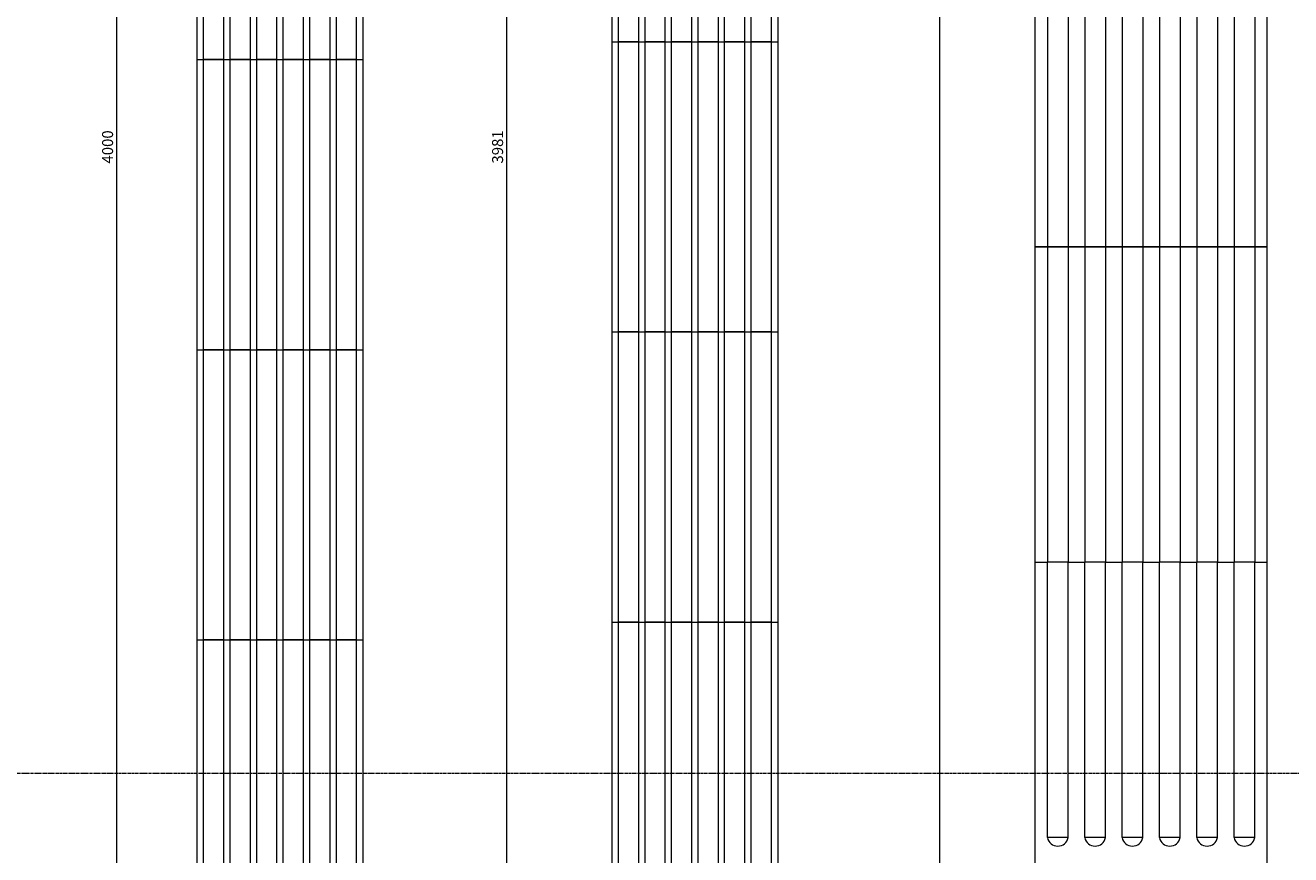
# Model space of a CAD drawing. Units: millimetres. Extents: x -11329 to 11270, y 1679 to 18730.
# Drawn here: x 5627 to 8677, y 3704 to 5705 of the extents above; entities that cross this region are included whole.
import ezdxf

# ---------------------------------------------------------------- set-up
doc = ezdxf.new("R2010")
doc.units = ezdxf.units.MM
doc.linetypes.add('CENTER', pattern=[10.16, 6.35, -1.27, 1.27, -1.27])
doc.styles.add('SLDTEXTSTYLE0', font='TIMES.TTF', dxfattribs={"width": 0.933})
doc.dimstyles.new('SLDDIMSTYLE0', dxfattribs={"dimtxt": 24.460178, "dimasz": 24.460178, "dimexe": 0, "dimexo": 0.0625, "dimgap": 6.115044, "dimtad": 1, "dimtoh": 1, "dimzin": 12, "dimdsep": 46, "dimtxsty": 'SLDTEXTSTYLE0', "dimsah": 1, "dimcen": 0.09, "dimadec": 0, "dimazin": 0, "dimtfac": 1, "dimtofl": 0, "dimtmove": 0, "dimatfit": 3, "dimfxl": 0, "dimtolj": 1, "dimtzin": 12, "dimarcsym": 0})

# ---------------------------------------------------------------- blocks, each defined once
blk = doc.blocks.new('*D54')
at = {"color": 7, "linetype": 'Continuous', "lineweight": 0}
for p, q in [((5969.7, 7300.1), (5845.7, 7300.1)), ((5846.7, 7300.1), (5846.7, 3300.1)), ((5969.7, 3300.1), (5845.7, 3300.1))]:
    blk.add_line(p, q, dxfattribs=at)
for points in [[(5846.7, 7300.1), (5843, 7275.6), (5850.5, 7275.6)], [(5846.7, 3300.1), (5850.5, 3324.6), (5843, 3324.6)]]:
    blk.add_solid(points, dxfattribs=at)
at = {"color": 7, "linetype": 'Continuous', "lineweight": 0, "insert": (5812, 5371.4), "char_height": 26.46, "attachment_point": 1, "rotation": 90, "style": 'SLDTEXTSTYLE0'}
blk.add_mtext('4000', dxfattribs=at)
blk = doc.blocks.new('*D58')
at = {"color": 7, "linetype": 'Continuous', "lineweight": 0}
for p, q in [((8009.2, 8758.1), (7830.7, 8758.1)), ((7831.7, 3300.1), (7831.7, 8758.1)), ((7929.7, 3300.1), (7830.7, 3300.1))]:
    blk.add_line(p, q, dxfattribs=at)
for points in [[(7831.7, 8758.1), (7827.9, 8733.6), (7835.5, 8733.6)], [(7831.7, 3300.1), (7835.5, 3324.6), (7827.9, 3324.6)]]:
    blk.add_solid(points, dxfattribs=at)
at = {"color": 7, "linetype": 'Continuous', "lineweight": 0, "insert": (7797, 6321), "char_height": 26.46, "attachment_point": 1, "rotation": 90, "style": 'SLDTEXTSTYLE0'}
blk.add_mtext('5458', dxfattribs=at)
blk = doc.blocks.new('*D67')
at = {"color": 7, "linetype": 'Continuous', "lineweight": 0}
for p, q in [((6974.1, 7281.1), (6785.8, 7281.1)), ((6786.8, 7281.1), (6786.8, 3300.1)), ((6954.7, 3300.1), (6785.8, 3300.1))]:
    blk.add_line(p, q, dxfattribs=at)
for points in [[(6786.8, 7281.1), (6783.1, 7256.6), (6790.6, 7256.6)], [(6786.8, 3300.1), (6790.6, 3324.6), (6783.1, 3324.6)]]:
    blk.add_solid(points, dxfattribs=at)
at = {"color": 7, "linetype": 'Continuous', "lineweight": 0, "insert": (6752.1, 5371.4), "char_height": 26.46, "attachment_point": 1, "rotation": 90, "style": 'SLDTEXTSTYLE0'}
blk.add_mtext('3981', dxfattribs=at)

msp = doc.modelspace()

# ---------------------------------------------------------------- linework, layer by layer
at = {"color": 7, "linetype": 'Continuous', "lineweight": 15}
for p, q in [((7040.657, 6365.092), (7040.657, 5665.092)), ((7056.658, 5665.092), (7056.658, 6365.092)), ((7104.659, 6365.092), (7104.659, 5665.092)), ((7120.657, 5665.092), (7120.657, 6365.092)), ((7168.658, 6365.092), (7168.658, 5665.092)), ((7184.659, 5665.092), (7184.659, 6365.092)), ((7232.657, 6365.092), (7232.657, 5665.092)), ((7248.658, 5665.092), (7248.658, 6365.092)), ((7296.658, 6365.092), (7296.658, 5665.092)), ((7312.659, 5665.092), (7312.659, 6365.092)), ((7360.657, 6365.092), (7360.657, 5665.092)), ((7376.658, 5665.092), (7376.658, 6365.092)), ((7424.658, 6365.092), (7424.658, 5665.092)), ((7440.657, 6365.092), (7440.657, 5665.092)), ((6040.657, 6285.092), (6040.657, 5622.092)), ((6056.658, 5622.092), (6056.658, 6285.092)), ((6104.659, 6285.092), (6104.659, 5622.092)), ((6120.657, 5622.092), (6120.657, 6285.092)), ((6168.658, 6285.092), (6168.658, 5622.092)), ((6184.659, 5622.092), (6184.659, 6285.092)), ((6232.657, 6285.092), (6232.657, 5622.092)), ((6248.658, 5622.092), (6248.658, 6285.092)), ((6296.658, 6285.092), (6296.658, 5622.092)), ((6312.659, 5622.092), (6312.659, 6285.092)), ((6360.657, 6285.092), (6360.657, 5622.092)), ((6376.658, 5622.092), (6376.658, 6285.092)), ((6424.658, 6285.092), (6424.658, 5622.092)), ((6440.657, 6285.092), (6440.657, 5622.092)), ((8060.658, 5930.092), (8060.658, 5170.092)), ((8090.659, 5930.092), (8090.659, 5170.092)), ((8140.658, 5930.092), (8140.658, 5170.092)), ((8180.659, 5930.092), (8180.659, 5170.092)), ((8230.658, 5930.092), (8230.658, 5170.092)), ((8270.657, 5930.092), (8270.657, 5170.092)), ((8320.658, 5930.092), (8320.658, 5170.092)), ((8360.657, 5930.092), (8360.657, 5170.092)), ((8410.658, 5930.092), (8410.658, 5170.092)), ((8450.657, 5930.092), (8450.657, 5170.092)), ((8500.658, 5930.092), (8500.658, 5170.092)), ((8540.657, 5930.092), (8540.657, 5170.092)), ((8590.659, 5930.092), (8590.659, 5170.092)), ((8620.657, 5170.092), (8620.657, 5930.092)), ((7040.657, 5665.092), (7056.658, 5665.092)), ((7040.657, 5665.092), (7040.657, 4965.092)), ((7040.657, 5665.092), (7056.658, 5665.092)), ((7056.658, 4965.092), (7056.658, 5665.092)), ((7056.658, 5665.092), (7104.659, 5665.092)), ((7104.659, 5665.092), (7056.658, 5665.092)), ((7104.659, 5665.092), (7120.657, 5665.092)), ((7104.659, 5665.092), (7104.659, 4965.092)), ((7104.659, 5665.092), (7120.657, 5665.092)), ((7120.657, 4965.092), (7120.657, 5665.092)), ((7120.657, 5665.092), (7168.658, 5665.092)), ((7168.658, 5665.092), (7120.657, 5665.092)), ((7168.658, 5665.092), (7168.658, 4965.092)), ((7168.658, 5665.092), (7184.659, 5665.092)), ((7168.658, 5665.092), (7184.659, 5665.092)), ((7184.659, 4965.092), (7184.659, 5665.092)), ((7184.659, 5665.092), (7232.657, 5665.092)), ((7232.657, 5665.092), (7184.659, 5665.092)), ((7232.657, 5665.092), (7248.658, 5665.092)), ((7232.657, 5665.092), (7232.657, 4965.092)), ((7232.657, 5665.092), (7248.658, 5665.092)), ((7248.658, 4965.092), (7248.658, 5665.092)), ((7248.658, 5665.092), (7296.658, 5665.092)), ((7296.658, 5665.092), (7248.658, 5665.092)), ((7296.658, 5665.092), (7312.659, 5665.092)), ((7296.658, 5665.092), (7296.658, 4965.092)), ((7296.658, 5665.092), (7312.659, 5665.092)), ((7312.659, 4965.092), (7312.659, 5665.092)), ((7312.659, 5665.092), (7360.657, 5665.092)), ((7360.657, 5665.092), (7312.659, 5665.092)), ((7360.657, 5665.092), (7376.658, 5665.092)), ((7360.657, 5665.092), (7360.657, 4965.092)), ((7360.657, 5665.092), (7376.658, 5665.092)), ((7376.658, 4965.092), (7376.658, 5665.092)), ((7376.658, 5665.092), (7424.658, 5665.092)), ((7424.658, 5665.092), (7376.658, 5665.092)), ((7424.658, 5665.092), (7440.657, 5665.092)), ((7424.658, 5665.092), (7424.658, 4965.092)), ((7424.658, 5665.092), (7440.657, 5665.092)), ((7440.657, 5665.092), (7440.657, 4965.092)), ((6040.657, 5622.092), (6056.658, 5622.092)), ((6040.657, 5622.092), (6056.658, 5622.092)), ((6040.657, 5622.092), (6040.657, 4922.092)), ((6104.659, 5622.092), (6056.658, 5622.092)), ((6056.658, 4922.092), (6056.658, 5622.092)), ((6056.658, 5622.092), (6104.659, 5622.092)), ((6104.659, 5622.092), (6120.657, 5622.092)), ((6104.659, 5622.092), (6104.659, 4922.092)), ((6104.659, 5622.092), (6120.657, 5622.092)), ((6168.658, 5622.092), (6120.657, 5622.092)), ((6120.657, 4922.092), (6120.657, 5622.092)), ((6120.657, 5622.092), (6168.658, 5622.092)), ((6168.658, 5622.092), (6184.659, 5622.092)), ((6168.658, 5622.092), (6168.658, 4922.092)), ((6168.658, 5622.092), (6184.659, 5622.092)), ((6232.657, 5622.092), (6184.659, 5622.092)), ((6184.659, 4922.092), (6184.659, 5622.092)), ((6184.659, 5622.092), (6232.657, 5622.092)), ((6232.657, 5622.092), (6248.658, 5622.092)), ((6232.657, 5622.092), (6232.657, 4922.092)), ((6232.657, 5622.092), (6248.658, 5622.092)), ((6296.658, 5622.092), (6248.658, 5622.092)), ((6248.658, 4922.092), (6248.658, 5622.092)), ((6248.658, 5622.092), (6296.658, 5622.092)), ((6296.658, 5622.092), (6312.659, 5622.092)), ((6296.658, 5622.092), (6312.659, 5622.092)), ((6296.658, 5622.092), (6296.658, 4922.092)), ((6360.657, 5622.092), (6312.659, 5622.092)), ((6312.659, 4922.092), (6312.659, 5622.092)), ((6312.659, 5622.092), (6360.657, 5622.092)), ((6360.657, 5622.092), (6376.658, 5622.092)), ((6360.657, 5622.092), (6360.657, 4922.092)), ((6360.657, 5622.092), (6376.658, 5622.092)), ((6424.658, 5622.092), (6376.658, 5622.092)), ((6376.658, 4922.092), (6376.658, 5622.092)), ((6376.658, 5622.092), (6424.658, 5622.092)), ((6424.658, 5622.092), (6440.657, 5622.092)), ((6424.658, 5622.092), (6440.657, 5622.092)), ((6424.658, 5622.092), (6424.658, 4922.092)), ((6440.657, 5622.092), (6440.657, 4922.092)), ((8060.658, 5170.092), (8060.658, 4410.092)), ((8090.659, 5170.092), (8060.658, 5170.092)), ((8060.658, 5170.092), (8090.659, 5170.092)), ((8090.659, 5170.092), (8090.659, 4410.092)), ((8090.659, 5170.092), (8140.658, 5170.092)), ((8140.658, 5170.092), (8090.659, 5170.092)), ((8140.658, 5170.092), (8140.658, 4410.092)), ((8180.659, 5170.092), (8140.658, 5170.092)), ((8140.658, 5170.092), (8180.659, 5170.092)), ((8180.659, 5170.092), (8180.659, 4410.092)), ((8180.659, 5170.092), (8230.658, 5170.092)), ((8230.658, 5170.092), (8180.659, 5170.092)), ((8230.658, 5170.092), (8230.658, 4410.092)), ((8270.657, 5170.092), (8230.658, 5170.092)), ((8230.658, 5170.092), (8270.657, 5170.092)), ((8270.657, 5170.092), (8270.657, 4410.092)), ((8270.657, 5170.092), (8320.658, 5170.092)), ((8320.658, 5170.092), (8270.657, 5170.092)), ((8320.658, 5170.092), (8320.658, 4410.092)), ((8360.657, 5170.092), (8320.658, 5170.092)), ((8320.658, 5170.092), (8360.657, 5170.092)), ((8360.657, 5170.092), (8360.657, 4410.092)), ((8360.657, 5170.092), (8410.658, 5170.092)), ((8410.658, 5170.092), (8360.657, 5170.092)), ((8410.658, 5170.092), (8410.658, 4410.092)), ((8450.657, 5170.092), (8410.658, 5170.092)), ((8410.658, 5170.092), (8450.657, 5170.092)), ((8450.657, 5170.092), (8450.657, 4410.092)), ((8450.657, 5170.092), (8500.658, 5170.092)), ((8500.658, 5170.092), (8450.657, 5170.092)), ((8500.658, 5170.092), (8500.658, 4410.092)), ((8540.657, 5170.092), (8500.658, 5170.092)), ((8500.658, 5170.092), (8540.657, 5170.092)), ((8540.657, 5170.092), (8540.657, 4410.092)), ((8540.657, 5170.092), (8590.659, 5170.092)), ((8590.659, 5170.092), (8540.657, 5170.092)), ((8590.659, 5170.092), (8590.659, 4410.092)), ((8620.657, 5170.092), (8590.659, 5170.092)), ((8590.659, 5170.092), (8620.657, 5170.092)), ((8620.657, 4410.092), (8620.657, 5170.092)), ((7040.657, 4965.092), (7056.658, 4965.092)), ((7040.657, 4965.092), (7040.657, 4265.092)), ((7040.657, 4965.092), (7056.658, 4965.092)), ((7104.659, 4965.092), (7056.658, 4965.092)), ((7056.658, 4265.092), (7056.658, 4965.092)), ((7056.658, 4965.092), (7104.659, 4965.092)), ((7104.659, 4965.092), (7120.657, 4965.092)), ((7104.659, 4965.092), (7120.657, 4965.092)), ((7104.659, 4965.092), (7104.659, 4265.092)), ((7168.658, 4965.092), (7120.657, 4965.092)), ((7120.657, 4265.092), (7120.657, 4965.092)), ((7120.657, 4965.092), (7168.658, 4965.092)), ((7168.658, 4965.092), (7184.659, 4965.092)), ((7168.658, 4965.092), (7184.659, 4965.092)), ((7168.658, 4965.092), (7168.658, 4265.092)), ((7232.657, 4965.092), (7184.659, 4965.092)), ((7184.659, 4265.092), (7184.659, 4965.092)), ((7184.659, 4965.092), (7232.657, 4965.092)), ((7232.657, 4965.092), (7248.658, 4965.092)), ((7232.657, 4965.092), (7248.658, 4965.092)), ((7232.657, 4965.092), (7232.657, 4265.092)), ((7296.658, 4965.092), (7248.658, 4965.092)), ((7248.658, 4265.092), (7248.658, 4965.092)), ((7248.658, 4965.092), (7296.658, 4965.092)), ((7296.658, 4965.092), (7312.659, 4965.092)), ((7296.658, 4965.092), (7312.659, 4965.092)), ((7296.658, 4965.092), (7296.658, 4265.092)), ((7360.657, 4965.092), (7312.659, 4965.092)), ((7312.659, 4265.092), (7312.659, 4965.092)), ((7312.659, 4965.092), (7360.657, 4965.092)), ((7360.657, 4965.092), (7376.658, 4965.092)), ((7360.657, 4965.092), (7360.657, 4265.092)), ((7360.657, 4965.092), (7376.658, 4965.092)), ((7424.658, 4965.092), (7376.658, 4965.092)), ((7376.658, 4265.092), (7376.658, 4965.092)), ((7376.658, 4965.092), (7424.658, 4965.092)), ((7424.658, 4965.092), (7440.657, 4965.092)), ((7424.658, 4965.092), (7440.657, 4965.092)), ((7424.658, 4965.092), (7424.658, 4265.092)), ((7440.657, 4965.092), (7440.657, 4265.092)), ((6040.657, 4922.092), (6056.658, 4922.092)), ((6040.657, 4922.092), (6040.657, 4222.092)), ((6040.657, 4922.092), (6056.658, 4922.092)), ((6056.658, 4222.092), (6056.658, 4922.092)), ((6056.658, 4922.092), (6104.659, 4922.092)), ((6104.659, 4922.092), (6056.658, 4922.092)), ((6104.659, 4922.092), (6104.659, 4222.092)), ((6104.659, 4922.092), (6120.657, 4922.092)), ((6104.659, 4922.092), (6120.657, 4922.092)), ((6120.657, 4222.092), (6120.657, 4922.092)), ((6120.657, 4922.092), (6168.658, 4922.092)), ((6168.658, 4922.092), (6120.657, 4922.092)), ((6168.658, 4922.092), (6184.659, 4922.092)), ((6168.658, 4922.092), (6168.658, 4222.092)), ((6168.658, 4922.092), (6184.659, 4922.092)), ((6184.659, 4222.092), (6184.659, 4922.092)), ((6184.659, 4922.092), (6232.657, 4922.092)), ((6232.657, 4922.092), (6184.659, 4922.092)), ((6232.657, 4922.092), (6248.658, 4922.092)), ((6232.657, 4922.092), (6232.657, 4222.092)), ((6232.657, 4922.092), (6248.658, 4922.092)), ((6248.658, 4222.092), (6248.658, 4922.092)), ((6248.658, 4922.092), (6296.658, 4922.092)), ((6296.658, 4922.092), (6248.658, 4922.092)), ((6296.658, 4922.092), (6312.659, 4922.092)), ((6296.658, 4922.092), (6296.658, 4222.092)), ((6296.658, 4922.092), (6312.659, 4922.092)), ((6312.659, 4222.092), (6312.659, 4922.092)), ((6312.659, 4922.092), (6360.657, 4922.092)), ((6360.657, 4922.092), (6312.659, 4922.092)), ((6360.657, 4922.092), (6360.657, 4222.092)), ((6360.657, 4922.092), (6376.658, 4922.092)), ((6360.657, 4922.092), (6376.658, 4922.092)), ((6376.658, 4222.092), (6376.658, 4922.092)), ((6376.658, 4922.092), (6424.658, 4922.092)), ((6424.658, 4922.092), (6376.658, 4922.092)), ((6424.658, 4922.092), (6424.658, 4222.092)), ((6424.658, 4922.092), (6440.657, 4922.092)), ((6424.658, 4922.092), (6440.657, 4922.092)), ((6440.657, 4922.092), (6440.657, 4222.092)), ((8060.658, 4410.092), (8090.659, 4410.092)), ((8060.658, 4410.092), (8090.659, 4410.092)), ((8060.658, 4410.092), (8060.658, 3660.092)), ((8140.658, 4410.092), (8090.659, 4410.092)), ((8090.659, 3745.092), (8090.659, 4410.092)), ((8140.658, 4410.092), (8090.659, 4410.092)), ((8140.658, 4410.092), (8180.659, 4410.092)), ((8140.658, 3745.092), (8140.658, 4410.092)), ((8140.658, 4410.092), (8180.659, 4410.092)), ((8230.658, 4410.092), (8180.659, 4410.092)), ((8180.659, 3745.092), (8180.659, 4410.092)), ((8230.658, 4410.092), (8180.659, 4410.092)), ((8230.658, 4410.092), (8270.657, 4410.092)), ((8230.658, 3745.092), (8230.658, 4410.092)), ((8230.658, 4410.092), (8270.657, 4410.092)), ((8320.658, 4410.092), (8270.657, 4410.092)), ((8270.657, 3745.092), (8270.657, 4410.092)), ((8320.658, 4410.092), (8270.657, 4410.092)), ((8320.658, 4410.092), (8360.657, 4410.092)), ((8320.658, 3745.092), (8320.658, 4410.092)), ((8320.658, 4410.092), (8360.657, 4410.092)), ((8410.658, 4410.092), (8360.657, 4410.092)), ((8360.657, 3745.092), (8360.657, 4410.092)), ((8410.658, 4410.092), (8360.657, 4410.092)), ((8410.658, 4410.092), (8450.657, 4410.092)), ((8410.658, 3745.092), (8410.658, 4410.092)), ((8410.658, 4410.092), (8450.657, 4410.092)), ((8500.658, 4410.092), (8450.657, 4410.092)), ((8450.657, 3745.092), (8450.657, 4410.092)), ((8500.658, 4410.092), (8450.657, 4410.092)), ((8500.658, 4410.092), (8540.657, 4410.092)), ((8500.658, 3745.092), (8500.658, 4410.092)), ((8500.658, 4410.092), (8540.657, 4410.092)), ((8590.659, 4410.092), (8540.657, 4410.092)), ((8540.657, 3745.092), (8540.657, 4410.092)), ((8590.659, 4410.092), (8540.657, 4410.092)), ((8590.659, 4410.092), (8620.657, 4410.092)), ((8590.659, 3745.092), (8590.659, 4410.092)), ((8590.659, 4410.092), (8620.657, 4410.092)), ((8620.657, 3660.092), (8620.657, 4410.092)), ((7040.657, 4265.092), (7056.658, 4265.092)), ((7040.657, 4265.092), (7056.658, 4265.092)), ((7040.657, 4265.092), (7040.657, 3606.092)), ((7104.659, 4265.092), (7056.658, 4265.092)), ((7056.658, 3651.092), (7056.658, 4265.092)), ((7056.658, 4265.092), (7104.659, 4265.092)), ((7104.659, 4265.092), (7120.657, 4265.092)), ((7104.659, 4265.092), (7104.659, 3651.092)), ((7104.659, 4265.092), (7120.657, 4265.092)), ((7168.658, 4265.092), (7120.657, 4265.092)), ((7120.657, 3651.092), (7120.657, 4265.092)), ((7120.657, 4265.092), (7168.658, 4265.092)), ((7168.658, 4265.092), (7184.659, 4265.092)), ((7168.658, 4265.092), (7168.658, 3651.092)), ((7168.658, 4265.092), (7184.659, 4265.092)), ((7232.657, 4265.092), (7184.659, 4265.092)), ((7184.659, 3651.092), (7184.659, 4265.092)), ((7184.659, 4265.092), (7232.657, 4265.092)), ((7232.657, 4265.092), (7248.658, 4265.092)), ((7232.657, 4265.092), (7232.657, 3651.092)), ((7232.657, 4265.092), (7248.658, 4265.092)), ((7296.658, 4265.092), (7248.658, 4265.092)), ((7248.658, 3651.092), (7248.658, 4265.092)), ((7248.658, 4265.092), (7296.658, 4265.092)), ((7296.658, 4265.092), (7312.659, 4265.092)), ((7296.658, 4265.092), (7296.658, 3651.092)), ((7296.658, 4265.092), (7312.659, 4265.092)), ((7360.657, 4265.092), (7312.659, 4265.092)), ((7312.659, 3651.092), (7312.659, 4265.092)), ((7312.659, 4265.092), (7360.657, 4265.092)), ((7360.657, 4265.092), (7376.658, 4265.092)), ((7360.657, 4265.092), (7360.657, 3651.092)), ((7360.657, 4265.092), (7376.658, 4265.092)), ((7424.658, 4265.092), (7376.658, 4265.092)), ((7376.658, 3651.092), (7376.658, 4265.092)), ((7376.658, 4265.092), (7424.658, 4265.092)), ((7424.658, 4265.092), (7440.657, 4265.092)), ((7424.658, 4265.092), (7424.658, 3651.092)), ((7424.658, 4265.092), (7440.657, 4265.092)), ((7440.657, 4265.092), (7440.657, 3606.092)), ((6040.657, 4222.092), (6056.658, 4222.092)), ((6040.657, 4222.092), (6040.657, 3563.092)), ((6040.657, 4222.092), (6056.658, 4222.092)), ((6104.659, 4222.092), (6056.658, 4222.092)), ((6056.658, 3608.092), (6056.658, 4222.092)), ((6056.658, 4222.092), (6104.659, 4222.092)), ((6104.659, 4222.092), (6120.657, 4222.092)), ((6104.659, 4222.092), (6104.659, 3608.092)), ((6104.659, 4222.092), (6120.657, 4222.092)), ((6168.658, 4222.092), (6120.657, 4222.092)), ((6120.657, 3608.092), (6120.657, 4222.092)), ((6120.657, 4222.092), (6168.658, 4222.092)), ((6168.658, 4222.092), (6184.659, 4222.092)), ((6168.658, 4222.092), (6168.658, 3608.092)), ((6168.658, 4222.092), (6184.659, 4222.092)), ((6232.657, 4222.092), (6184.659, 4222.092)), ((6184.659, 3608.092), (6184.659, 4222.092)), ((6184.659, 4222.092), (6232.657, 4222.092)), ((6232.657, 4222.092), (6248.658, 4222.092)), ((6232.657, 4222.092), (6232.657, 3608.092)), ((6232.657, 4222.092), (6248.658, 4222.092)), ((6296.658, 4222.092), (6248.658, 4222.092)), ((6248.658, 3608.092), (6248.658, 4222.092)), ((6248.658, 4222.092), (6296.658, 4222.092)), ((6296.658, 4222.092), (6312.659, 4222.092)), ((6296.658, 4222.092), (6296.658, 3608.092)), ((6296.658, 4222.092), (6312.659, 4222.092)), ((6360.657, 4222.092), (6312.659, 4222.092)), ((6312.659, 3608.092), (6312.659, 4222.092)), ((6312.659, 4222.092), (6360.657, 4222.092)), ((6360.657, 4222.092), (6376.658, 4222.092)), ((6360.657, 4222.092), (6360.657, 3608.092)), ((6360.657, 4222.092), (6376.658, 4222.092)), ((6424.658, 4222.092), (6376.658, 4222.092)), ((6376.658, 3608.092), (6376.658, 4222.092)), ((6376.658, 4222.092), (6424.658, 4222.092)), ((6424.658, 4222.092), (6440.657, 4222.092)), ((6424.658, 4222.092), (6424.658, 3608.092)), ((6424.658, 4222.092), (6440.657, 4222.092)), ((6440.657, 4222.092), (6440.657, 3563.092)), ((8140.658, 3745.092), (8090.659, 3745.092)), ((8230.658, 3745.092), (8180.659, 3745.092)), ((8320.658, 3745.092), (8270.657, 3745.092)), ((8410.658, 3745.092), (8360.657, 3745.092)), ((8500.658, 3745.092), (8450.657, 3745.092)), ((8590.659, 3745.092), (8540.657, 3745.092))]:
    msp.add_line(p, q, dxfattribs=at)
at = {"color": 7, "linetype": 'CENTER', "lineweight": 0}
msp.add_line((11264.265, 3900.067), (-11328.902, 3900.067), dxfattribs=at)
at = {"color": 7, "linetype": 'Continuous', "lineweight": 15}
for centre in [(8115.658, 3750.092), (8205.658, 3750.092), (8295.658, 3750.092), (8385.658, 3750.092), (8475.658, 3750.092), (8565.658, 3750.092)]:
    msp.add_arc(centre, 25.495, 191.309932, 348.690068, dxfattribs=at)

# ---------------------------------------------------------------- dimensions: what is measured, and where the dimension line sits
at = {"color": 7, "linetype": 'Continuous', "lineweight": 0}
for base, p1, p2, picture, middle in [((7831.707, 8758.092), (7930.658, 3300.092), (8010.158, 8758.092), '*D58', (7831.707, 6356.295)), ((5846.72, 3300.092), (5970.658, 7300.092), (5970.658, 3300.092), '*D54', (5846.72, 5406.689)), ((6786.818, 3300.092), (6975.058, 7281.092), (6955.658, 3300.092), '*D67', (6786.818, 5406.689))]:
    dim = msp.add_linear_dim(base=base, p1=p1, p2=p2, angle=90, dimstyle='SLDDIMSTYLE0', dxfattribs=at)
    dim.commit()
    dim.dimension.update_dxf_attribs({"geometry": picture, "text_midpoint": middle, "dimtype": 160})

doc.saveas('drawing.dxf')
